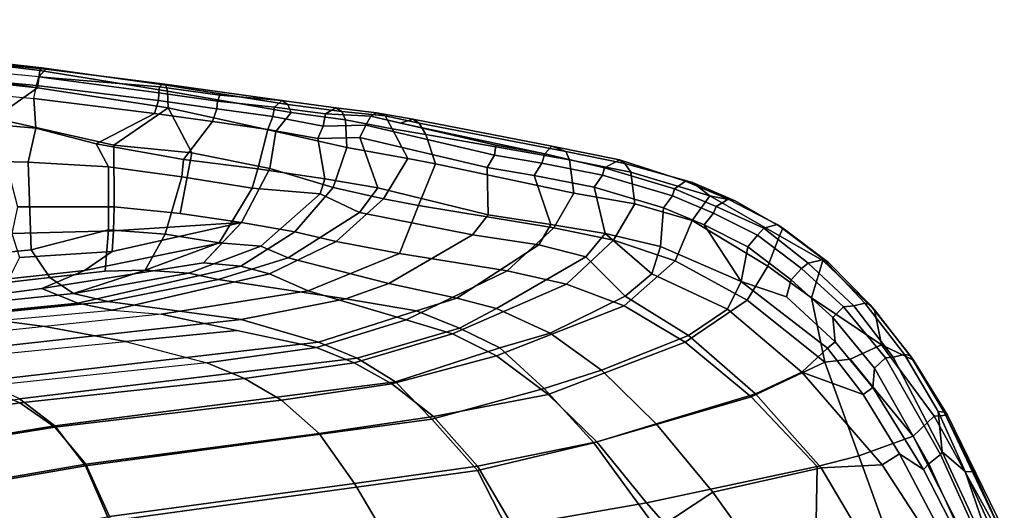
# Model space of a CAD drawing. Units: inches. Extents: x -17.7 to 9.2, y -12.6 to 12.7.
# Drawn here: x -1.5 to 7.5, y 8.1 to 12.6 of the extents above; entities that cross this region are included whole.
import ezdxf

# ---------------------------------------------------------------- set-up
doc = ezdxf.new("R2010")
doc.units = ezdxf.units.IN
doc.header["$MEASUREMENT"] = 0
doc.layers.add('SEAT', color=5, linetype='Continuous')

msp = doc.modelspace()

# ---------------------------------------------------------------- linework, layer by layer
at = {"layer": 'SEAT'}
for points in [[(-5.8649, 12.5346, 22.9145), (-5.9225, 12.6199, 22.9814), (-1.2572, 12.1673, 23.3141), (-1.3231, 12.0982, 23.2417)], [(-1.2572, 12.1673, 23.3141), (-5.9225, 12.6199, 22.9814), (-3.5815, 12.4386, 23.1984), (-1.2933, 12.1816, 23.3821)], [(-1.3424, 12.0184, 23.2386), (-1.3231, 12.0982, 23.2417), (-5.8649, 12.5346, 22.9145), (-5.9075, 12.4462, 22.9092)], [(-1.3672, 11.8995, 23.2187), (-1.3424, 12.0184, 23.2386), (-5.9075, 12.4462, 22.9092), (-5.8871, 12.323, 22.8925)], [(-3.6143, 12.3433, 23.345), (-1.3345, 11.996, 23.53), (-1.3123, 12.1572, 23.4424), (-3.5989, 12.4357, 23.2493)], [(-1.3123, 12.1572, 23.4424), (-1.2933, 12.1816, 23.3821), (-3.5815, 12.4386, 23.1984), (-3.5989, 12.4357, 23.2493)], [(-1.3493, 11.6297, 23.322), (-5.7678, 12.015, 22.9993), (-5.8871, 12.323, 22.8925), (-1.3672, 11.8995, 23.2187)], [(-1.3345, 11.996, 23.53), (-3.6143, 12.3433, 23.345), (-3.728, 12.2607, 23.3674), (-1.3345, 11.996, 23.53)], [(-1.3345, 11.996, 23.53), (-3.728, 12.2607, 23.3674), (-1.7289, 11.7213, 23.5182), (-1.3345, 11.996, 23.53)], [(-0.1428, 11.8157, 23.5569), (-0.148, 11.9679, 23.5099), (-1.3123, 12.1572, 23.4424), (-1.3345, 11.996, 23.53)], [(-1.3231, 12.0982, 23.2417), (-1.2572, 12.1673, 23.3141), (-0.1927, 12.0328, 23.3843), (-0.2211, 12.0073, 23.3267)], [(-1.3123, 12.1572, 23.4424), (-0.148, 11.9679, 23.5099), (-0.1624, 12.0221, 23.449), (-1.2933, 12.1816, 23.3821)], [(-1.2933, 12.1816, 23.3821), (-0.1624, 12.0221, 23.449), (-0.1927, 12.0328, 23.3843), (-1.2572, 12.1673, 23.3141)], [(-0.2278, 11.9518, 23.2885), (-0.231, 11.8814, 23.2824), (-1.3424, 12.0184, 23.2386), (-1.3231, 12.0982, 23.2417)], [(-0.2211, 12.0073, 23.3267), (-0.2278, 11.9518, 23.2885), (-1.3231, 12.0982, 23.2417)], [(-1.42, 11.3185, 23.3062), (-5.8361, 11.4234, 22.9945), (-5.7678, 12.015, 22.9993), (-1.3493, 11.6297, 23.322)], [(-0.1428, 11.8157, 23.5569), (-1.3345, 11.996, 23.53), (-1.7289, 11.7213, 23.5182), (-0.6386, 11.4752, 23.5533)], [(-0.231, 11.8814, 23.2824), (-0.2668, 11.7638, 23.262), (-1.3672, 11.8995, 23.2187), (-1.3424, 12.0184, 23.2386)], [(-0.2278, 11.9518, 23.2885), (-0.2211, 12.0073, 23.3267), (0.3292, 11.9311, 23.2535), (0.3093, 11.8763, 23.2172)], [(-0.2211, 12.0073, 23.3267), (-0.1927, 12.0328, 23.3843), (0.8965, 11.8805, 23.1595), (0.3292, 11.9311, 23.2535)], [(0.9507, 11.8466, 23.1968), (0.8965, 11.8805, 23.1595), (-0.1927, 12.0328, 23.3843), (-0.1624, 12.0221, 23.449)], [(0.9805, 11.7728, 23.2324), (0.9507, 11.8466, 23.1968), (-0.1624, 12.0221, 23.449), (-0.148, 11.9679, 23.5099)], [(-0.1428, 11.8157, 23.5569), (0.8416, 11.5978, 23.3207), (0.9805, 11.7728, 23.2324), (-0.148, 11.9679, 23.5099)], [(-1.3493, 11.6297, 23.322), (-1.3672, 11.8995, 23.2187), (-0.2668, 11.7638, 23.262), (-0.7984, 11.4873, 23.3667)], [(-0.231, 11.8814, 23.2824), (0.3039, 11.8061, 23.2104), (0.2628, 11.6893, 23.1908), (-0.2668, 11.7638, 23.262)], [(-0.2278, 11.9518, 23.2885), (0.3093, 11.8763, 23.2172), (0.3039, 11.8061, 23.2104), (-0.231, 11.8814, 23.2824)], [(0.8299, 11.8208, 23.0583), (0.8141, 11.7343, 23.0392), (0.3039, 11.8061, 23.2104), (0.3093, 11.8763, 23.2172)], [(0.8299, 11.8208, 23.0583), (0.3093, 11.8763, 23.2172), (0.3292, 11.9311, 23.2535), (0.8965, 11.8805, 23.1595)], [(1.3893, 11.8149, 22.8663), (1.2947, 11.7593, 22.7767), (0.8299, 11.8208, 23.0583), (0.8965, 11.8805, 23.1595)], [(0.9507, 11.8466, 23.1968), (1.4429, 11.7809, 22.8939), (1.3893, 11.8149, 22.8663), (0.8965, 11.8805, 23.1595)], [(0.0744, 11.4039, 23.5054), (-0.1428, 11.8157, 23.5569), (-0.6386, 11.4752, 23.5533)], [(0.0744, 11.4039, 23.5054), (0.7869, 11.2622, 23.2878), (0.8416, 11.5978, 23.3207), (-0.1428, 11.8157, 23.5569)], [(0.8141, 11.7343, 23.0392), (0.7679, 11.6182, 23.0213), (0.2628, 11.6893, 23.1908), (0.3039, 11.8061, 23.2104)], [(0.8299, 11.8208, 23.0583), (1.2947, 11.7593, 22.7767), (1.2745, 11.6489, 22.7676), (0.8141, 11.7343, 23.0392)], [(0.9805, 11.7728, 23.2324), (1.4778, 11.706, 22.9214), (1.4429, 11.7809, 22.8939), (0.9507, 11.8466, 23.1968)], [(1.3893, 11.8149, 22.8663), (1.7598, 11.7687, 22.4563), (1.7078, 11.7395, 22.4001), (1.2947, 11.7593, 22.7767)], [(1.8395, 11.7419, 22.4779), (1.7598, 11.7687, 22.4563), (1.3893, 11.8149, 22.8663), (1.4429, 11.7809, 22.8939)], [(1.9032, 11.6235, 22.5029), (1.8395, 11.7419, 22.4779), (1.4429, 11.7809, 22.8939), (1.4778, 11.706, 22.9214)], [(-1.5155, 10.9112, 23.3706), (-0.6335, 10.9109, 23.3515), (-0.6386, 11.4752, 23.5533), (-1.7289, 11.7213, 23.5182)], [(-0.0013, 11.3435, 23.3123), (-0.7984, 11.4873, 23.3667), (-0.2668, 11.7638, 23.262), (0.2628, 11.6893, 23.1908)], [(-0.0013, 11.3435, 23.3123), (0.2628, 11.6893, 23.1908), (0.7679, 11.6182, 23.0213), (0.678, 11.2583, 23.1206)], [(0.8141, 11.7343, 23.0392), (1.2745, 11.6489, 22.7676), (1.2238, 11.5336, 22.7523), (0.7679, 11.6182, 23.0213)], [(1.4911, 11.4525, 22.9385), (1.4778, 11.706, 22.9214), (0.9805, 11.7728, 23.2324), (0.8416, 11.5978, 23.3207)], [(1.7078, 11.7395, 22.4001), (1.664, 11.658, 22.3821), (1.2745, 11.6489, 22.7676), (1.2947, 11.7593, 22.7767)], [(1.4911, 11.4525, 22.9385), (2.0476, 11.352, 22.3097), (1.9032, 11.6235, 22.5029), (1.4778, 11.706, 22.9214)], [(1.7078, 11.7395, 22.4001), (2.8487, 11.4731, 20.2057), (2.8369, 11.3833, 20.1991), (1.664, 11.658, 22.3821)], [(2.0916, 11.7104, 21.9728), (1.9784, 11.6742, 21.921), (1.7078, 11.7395, 22.4001), (1.7598, 11.7687, 22.4563)], [(3.297, 11.3955, 19.3704), (2.8487, 11.4731, 20.2057), (1.7078, 11.7395, 22.4001), (1.9784, 11.6742, 21.921)], [(1.8395, 11.7419, 22.4779), (2.1503, 11.6749, 21.9874), (2.0916, 11.7104, 21.9728), (1.7598, 11.7687, 22.4563)], [(1.9032, 11.6235, 22.5029), (2.2098, 11.5716, 21.9909), (2.1503, 11.6749, 21.9874), (1.8395, 11.7419, 22.4779)], [(3.361, 11.464, 19.5403), (3.297, 11.3955, 19.3704), (1.9784, 11.6742, 21.921), (2.0916, 11.7104, 21.9728)], [(3.4877, 11.4161, 19.4308), (3.361, 11.464, 19.5403), (2.0916, 11.7104, 21.9728), (2.1503, 11.6749, 21.9874)], [(-0.685, 11.2754, 23.3342), (-1.42, 11.3185, 23.3062), (-1.3493, 11.6297, 23.322), (-0.7984, 11.4873, 23.3667)], [(1.2879, 11.1655, 22.7738), (0.678, 11.2583, 23.1206), (0.7679, 11.6182, 23.0213), (1.2238, 11.5336, 22.7523)], [(1.3649, 11.0864, 22.8952), (1.4911, 11.4525, 22.9385), (0.8416, 11.5978, 23.3207), (0.7869, 11.2622, 23.2878)], [(1.664, 11.658, 22.3821), (1.6094, 11.5426, 22.3706), (1.2238, 11.5336, 22.7523), (1.2745, 11.6489, 22.7676)], [(1.664, 11.658, 22.3821), (2.8369, 11.3833, 20.1991), (2.7707, 11.2706, 20.2093), (1.6094, 11.5426, 22.3706)], [(2.2981, 11.3033, 21.845), (2.2098, 11.5716, 21.9909), (1.9032, 11.6235, 22.5029), (2.0476, 11.352, 22.3097)], [(3.5233, 11.3399, 19.4556), (3.4877, 11.4161, 19.4308), (2.1503, 11.6749, 21.9874), (2.2098, 11.5716, 21.9909)], [(1.2879, 11.1655, 22.7738), (1.2238, 11.5336, 22.7523), (1.6094, 11.5426, 22.3706), (1.7724, 11.083, 22.2446)], [(2.7803, 10.8366, 20.2846), (1.7724, 11.083, 22.2446), (1.6094, 11.5426, 22.3706), (2.7707, 11.2706, 20.2093)], [(3.5233, 11.3399, 19.4556), (2.2098, 11.5716, 21.9909), (2.2981, 11.3033, 21.845), (3.5608, 11.0345, 19.4312)], [(-1.42, 11.3185, 23.3062), (-1.3922, 10.5169, 22.96), (-5.8613, 10.063, 22.7056), (-5.8361, 11.4234, 22.9945)], [(-0.685, 11.2754, 23.3342), (-0.7984, 11.4873, 23.3667), (-0.0013, 11.3435, 23.3123), (-0.0159, 11.1837, 23.2748)], [(-0.6386, 11.4752, 23.5533), (-0.6335, 10.9109, 23.3515), (-0.0306, 10.8491, 23.2507), (0.0744, 11.4039, 23.5054)], [(1.3649, 11.0864, 22.8952), (1.8232, 10.9852, 22.3945), (2.0476, 11.352, 22.3097), (1.4911, 11.4525, 22.9385)], [(3.297, 11.3955, 19.3704), (3.2703, 11.3092, 19.3815), (2.8369, 11.3833, 20.1991), (2.8487, 11.4731, 20.2057)], [(3.9781, 11.3399, 18.4633), (3.8414, 11.2675, 18.4138), (3.297, 11.3955, 19.3704), (3.361, 11.464, 19.5403)], [(3.4877, 11.4161, 19.4308), (4.0285, 11.3073, 18.4952), (3.9781, 11.3399, 18.4633), (3.361, 11.464, 19.5403)], [(3.5233, 11.3399, 19.4556), (4.0826, 11.2275, 18.4828), (4.0285, 11.3073, 18.4952), (3.4877, 11.4161, 19.4308)], [(0.7869, 11.2622, 23.2878), (0.0744, 11.4039, 23.5054), (-0.0306, 10.8491, 23.2507), (0.5276, 10.7688, 23.0318)], [(0.6258, 11.0818, 23.069), (-0.0159, 11.1837, 23.2748), (-0.0013, 11.3435, 23.3123), (0.678, 11.2583, 23.1206)], [(2.1429, 10.9227, 21.854), (2.2981, 11.3033, 21.845), (2.0476, 11.352, 22.3097), (1.8232, 10.9852, 22.3945)], [(3.2703, 11.3092, 19.3815), (3.1998, 11.1973, 19.3997), (2.7707, 11.2706, 20.2093), (2.8369, 11.3833, 20.1991)], [(3.8414, 11.2675, 18.4138), (3.8247, 11.2, 18.4175), (3.2703, 11.3092, 19.3815), (3.297, 11.3955, 19.3704)], [(3.5233, 11.3399, 19.4556), (3.5608, 11.0345, 19.4312), (4.1203, 10.9374, 18.5053), (4.0826, 11.2275, 18.4828)], [(3.9781, 11.3399, 18.4633), (4.583, 11.1461, 17.4433), (4.4797, 11.074, 17.416), (3.8414, 11.2675, 18.4138)], [(4.0285, 11.3073, 18.4952), (4.646, 11.1325, 17.4656), (4.583, 11.1461, 17.4433), (3.9781, 11.3399, 18.4633)], [(-0.685, 11.2754, 23.3342), (-0.6864, 10.7, 23.0563), (-1.3922, 10.5169, 22.96), (-1.42, 11.3185, 23.3062)], [(-0.0159, 11.1837, 23.2748), (-0.1698, 10.6607, 22.9441), (-0.6864, 10.7, 23.0563), (-0.685, 11.2754, 23.3342)], [(0.7869, 11.2622, 23.2878), (0.5276, 10.7688, 23.0318), (1.0154, 10.6821, 22.685), (1.3649, 11.0864, 22.8952)], [(0.6258, 11.0818, 23.069), (0.678, 11.2583, 23.1206), (1.2879, 11.1655, 22.7738), (1.2449, 11.0303, 22.7169)], [(2.1429, 10.9227, 21.854), (3.3808, 10.7199, 19.491), (3.5608, 11.0345, 19.4312), (2.2981, 11.3033, 21.845)], [(2.7803, 10.8366, 20.2846), (2.7707, 11.2706, 20.2093), (3.1998, 11.1973, 19.3997), (3.3522, 10.7509, 19.2363)], [(3.8247, 11.2, 18.4175), (3.7488, 11.0892, 18.4453), (3.1998, 11.1973, 19.3997), (3.2703, 11.3092, 19.3815)], [(3.8414, 11.2675, 18.4138), (4.4797, 11.074, 17.416), (4.4643, 11.0101, 17.4207), (3.8247, 11.2, 18.4175)], [(4.8041, 11.0127, 17.3534), (4.646, 11.1325, 17.4656), (4.0285, 11.3073, 18.4952), (4.0826, 11.2275, 18.4828)], [(0.6258, 11.0818, 23.069), (0.3232, 10.5824, 22.786), (-0.1698, 10.6607, 22.9441), (-0.0159, 11.1837, 23.2748)], [(1.6047, 10.8599, 22.2084), (1.2449, 11.0303, 22.7169), (1.2879, 11.1655, 22.7738), (1.7724, 11.083, 22.2446)], [(3.8476, 10.6677, 18.4297), (3.3522, 10.7509, 19.2363), (3.1998, 11.1973, 19.3997), (3.7488, 11.0892, 18.4453)], [(3.8247, 11.2, 18.4175), (4.4643, 11.0101, 17.4207), (4.382, 10.9011, 17.4584), (3.7488, 11.0892, 18.4453)], [(4.8041, 11.0127, 17.3534), (4.0826, 11.2275, 18.4828), (4.1203, 10.9374, 18.5053), (4.6433, 10.7866, 17.6939)], [(0.7041, 10.552, 22.3996), (0.3232, 10.5824, 22.786), (0.6258, 11.0818, 23.069), (1.2449, 11.0303, 22.7169)], [(1.8232, 10.9852, 22.3945), (1.3649, 11.0864, 22.8952), (1.0154, 10.6821, 22.685), (1.3924, 10.5956, 22.2275)], [(2.7803, 10.8366, 20.2846), (2.6376, 10.6548, 20.2632), (1.6047, 10.8599, 22.2084), (1.7724, 11.083, 22.2446)], [(3.8476, 10.6677, 18.4297), (3.7488, 11.0892, 18.4453), (4.382, 10.9011, 17.4584), (4.3535, 10.5495, 17.6888)], [(4.4797, 11.074, 17.416), (4.8605, 10.9132, 16.9179), (4.8381, 10.8539, 16.9349), (4.4643, 11.0101, 17.4207)], [(4.583, 11.1461, 17.4433), (4.9715, 10.9809, 16.9369), (4.8605, 10.9132, 16.9179), (4.4797, 11.074, 17.416)], [(4.646, 11.1325, 17.4656), (5.0346, 10.9646, 16.959), (4.9715, 10.9809, 16.9369), (4.583, 11.1461, 17.4433)], [(5.0346, 10.9646, 16.959), (4.646, 11.1325, 17.4656), (4.8041, 11.0127, 17.3534)], [(1.6047, 10.8599, 22.2084), (0.9543, 10.4439, 21.9388), (0.7041, 10.552, 22.3996), (1.2449, 11.0303, 22.7169)], [(1.8232, 10.9852, 22.3945), (1.3924, 10.5956, 22.2275), (1.9707, 10.4858, 21.1868), (2.1429, 10.9227, 21.854)], [(3.3808, 10.7199, 19.491), (3.9228, 10.6068, 18.5707), (4.1203, 10.9374, 18.5053), (3.5608, 11.0345, 19.4312)], [(4.4643, 11.0101, 17.4207), (4.8381, 10.8539, 16.9349), (4.7521, 10.7465, 16.9774), (4.382, 10.9011, 17.4584)], [(5.4394, 10.6467, 16.6533), (4.8041, 11.0127, 17.3534), (4.6433, 10.7866, 17.6939), (5.3346, 10.3679, 16.8673)], [(5.4394, 10.6467, 16.6533), (5.4702, 10.7169, 16.5058), (5.0346, 10.9646, 16.959), (4.8041, 11.0127, 17.3534)], [(5.4198, 10.7481, 16.4752), (5.2962, 10.7149, 16.4434), (4.8605, 10.9132, 16.9179), (4.9715, 10.9809, 16.9369)], [(5.0346, 10.9646, 16.959), (5.4702, 10.7169, 16.5058), (5.4198, 10.7481, 16.4752), (4.9715, 10.9809, 16.9369)], [(-1.5685, 10.6674, 23.243), (-0.639, 10.691, 23.2027), (-0.6335, 10.9109, 23.3515), (-1.5155, 10.9112, 23.3706)], [(-0.0306, 10.8491, 23.2507), (-0.6335, 10.9109, 23.3515), (-0.639, 10.691, 23.2027), (0.5276, 10.7688, 23.0318)], [(3.3808, 10.7199, 19.491), (2.1429, 10.9227, 21.854), (1.9707, 10.4858, 21.1868), (2.9541, 10.3257, 19.3591)], [(4.4861, 10.4169, 17.6995), (4.6433, 10.7866, 17.6939), (4.1203, 10.9374, 18.5053), (3.9228, 10.6068, 18.5707)], [(5.0905, 10.2294, 16.8291), (4.3535, 10.5495, 17.6888), (4.382, 10.9011, 17.4584), (4.7521, 10.7465, 16.9774)], [(5.2962, 10.7149, 16.4434), (5.2392, 10.6522, 16.4743), (4.8381, 10.8539, 16.9349), (4.8605, 10.9132, 16.9179)], [(1.8743, 10.2105, 19.9993), (0.9543, 10.4439, 21.9388), (1.6047, 10.8599, 22.2084), (2.6376, 10.6548, 20.2632)], [(3.2438, 10.5637, 19.1702), (2.6376, 10.6548, 20.2632), (2.7803, 10.8366, 20.2846), (3.3522, 10.7509, 19.2363)], [(5.2392, 10.6522, 16.4743), (5.1492, 10.5468, 16.5214), (4.7521, 10.7465, 16.9774), (4.8381, 10.8539, 16.9349)], [(-0.7164, 10.3224, 22.5567), (-1.2226, 10.2641, 22.5783), (-1.3922, 10.5169, 22.96), (-0.6864, 10.7, 23.0563)], [(-0.6519, 10.5023, 23.0191), (-0.9048, 10.3307, 22.8352), (0.3542, 10.5846, 22.8229), (0.5276, 10.7688, 23.0318)], [(-0.3504, 10.3314, 22.4276), (-0.7164, 10.3224, 22.5567), (-0.6864, 10.7, 23.0563), (-0.1698, 10.6607, 22.9441)], [(-0.639, 10.691, 23.2027), (-0.6519, 10.5023, 23.0191), (0.5276, 10.7688, 23.0318)], [(0.5276, 10.7688, 23.0318), (0.1809, 10.4003, 22.6141), (0.5218, 10.3683, 22.3373), (1.0154, 10.6821, 22.685)], [(3.3808, 10.7199, 19.491), (2.9541, 10.3257, 19.3591), (3.4949, 10.2037, 18.4178), (3.9228, 10.6068, 18.5707)], [(3.8476, 10.6677, 18.4297), (3.6717, 10.4539, 18.4228), (3.2438, 10.5637, 19.1702), (3.3522, 10.7509, 19.2363)], [(4.4861, 10.4169, 17.6995), (5.1438, 10.0585, 16.9333), (5.3346, 10.3679, 16.8673), (4.6433, 10.7866, 17.6939)], [(5.1492, 10.5468, 16.5214), (5.0905, 10.2294, 16.8291), (4.7521, 10.7465, 16.9774)], [(5.2962, 10.7149, 16.4434), (5.7009, 10.3965, 16.031), (5.6413, 10.3472, 16.086), (5.2392, 10.6522, 16.4743)], [(5.4198, 10.7481, 16.4752), (5.8459, 10.43, 16.0604), (5.7009, 10.3965, 16.031), (5.2962, 10.7149, 16.4434)], [(5.8871, 10.4033, 16.1006), (5.8459, 10.43, 16.0604), (5.4198, 10.7481, 16.4752), (5.4702, 10.7169, 16.5058)], [(5.4394, 10.6467, 16.6533), (5.8339, 10.4195, 16.2186), (5.8871, 10.4033, 16.1006), (5.4702, 10.7169, 16.5058)], [(-1.4976, 10.4484, 23.0611), (-0.6519, 10.5023, 23.0191), (-0.639, 10.691, 23.2027), (-1.5685, 10.6674, 23.243)], [(-0.1698, 10.6607, 22.9441), (0.3232, 10.5824, 22.786), (-0.3504, 10.3314, 22.4276)], [(0.5218, 10.3683, 22.3373), (0.7847, 10.2989, 21.937), (1.3924, 10.5956, 22.2275), (1.0154, 10.6821, 22.685)], [(3.2438, 10.5637, 19.1702), (2.4933, 10.0755, 18.7772), (1.8743, 10.2105, 19.9993), (2.6376, 10.6548, 20.2632)], [(4.2732, 10.2996, 17.5837), (4.0301, 10.0956, 17.5079), (3.6717, 10.4539, 18.4228), (3.8476, 10.6677, 18.4297)], [(4.2732, 10.2996, 17.5837), (3.8476, 10.6677, 18.4297), (4.3535, 10.5495, 17.6888), (4.2732, 10.2996, 17.5837)], [(5.2392, 10.6522, 16.4743), (5.6413, 10.3472, 16.086), (5.5473, 10.2448, 16.1369), (5.1492, 10.5468, 16.5214)], [(5.4394, 10.6467, 16.6533), (5.3346, 10.3679, 16.8673), (5.7329, 10.0803, 16.4904), (5.8339, 10.4195, 16.2186)], [(-0.9048, 10.3307, 22.8352), (-1.2935, 10.1638, 22.5853), (0.1809, 10.4003, 22.6141), (0.3542, 10.5846, 22.8229)], [(0.7041, 10.552, 22.3996), (0.0473, 10.3045, 22.1389), (-0.3504, 10.3314, 22.4276), (0.3232, 10.5824, 22.786)], [(0.3149, 10.2478, 21.7719), (0.0473, 10.3045, 22.1389), (0.7041, 10.552, 22.3996), (0.9543, 10.4439, 21.9388)], [(0.7847, 10.2989, 21.937), (1.1358, 10.1428, 20.9669), (1.9707, 10.4858, 21.1868), (1.3924, 10.5956, 22.2275)], [(2.8548, 9.9815, 18.1444), (2.4933, 10.0755, 18.7772), (3.2438, 10.5637, 19.1702), (3.6717, 10.4539, 18.4228)], [(4.4861, 10.4169, 17.6995), (3.9228, 10.6068, 18.5707), (3.4949, 10.2037, 18.4178), (4.0208, 10.0063, 17.5578)], [(5.0905, 10.2294, 16.8291), (4.9645, 9.976, 16.8339), (4.2732, 10.2996, 17.5837), (4.3535, 10.5495, 17.6888)], [(5.0905, 10.2294, 16.8291), (5.1492, 10.5468, 16.5214), (5.5473, 10.2448, 16.1369), (5.5044, 10.0874, 16.3823)], [(-5.1729, 9.8092, 22.1675), (-5.8613, 10.063, 22.7056), (-1.3922, 10.5169, 22.96), (-1.2226, 10.2641, 22.5783)], [(-1.595, 10.252, 22.8262), (-0.9048, 10.3307, 22.8352), (-0.6519, 10.5023, 23.0191), (-1.4976, 10.4484, 23.0611)], [(1.8743, 10.2105, 19.9993), (1.4816, 10.0693, 19.6696), (0.3149, 10.2478, 21.7719), (0.9543, 10.4439, 21.9388)], [(2.0312, 9.8773, 18.6959), (2.9541, 10.3257, 19.3591), (1.9707, 10.4858, 21.1868), (1.1358, 10.1428, 20.9669)], [(3.3468, 9.7575, 17.3076), (2.8548, 9.9815, 18.1444), (3.6717, 10.4539, 18.4228), (4.0301, 10.0956, 17.5079)], [(6.2201, 10.0301, 15.7015), (6.1175, 10.0059, 15.6865), (5.7009, 10.3965, 16.031), (5.8459, 10.43, 16.0604)], [(5.8871, 10.4033, 16.1006), (6.2655, 10.0194, 15.741), (6.2201, 10.0301, 15.7015), (5.8459, 10.43, 16.0604)], [(-1.2935, 10.1638, 22.5853), (-0.967, 10.031, 22.008), (0.5218, 10.3683, 22.3373), (0.1809, 10.4003, 22.6141)], [(-0.967, 10.031, 22.008), (-0.6526, 9.9682, 21.4526), (0.7847, 10.2989, 21.937), (0.5218, 10.3683, 22.3373)], [(4.4861, 10.4169, 17.6995), (4.0208, 10.0063, 17.5578), (4.5773, 9.6737, 16.897), (5.1438, 10.0585, 16.9333)], [(5.7329, 10.0803, 16.4904), (5.3346, 10.3679, 16.8673), (5.1438, 10.0585, 16.9333), (5.8523, 9.4911, 16.3769)], [(6.0237, 9.998, 15.7523), (5.926, 9.8991, 15.8066), (5.5473, 10.2448, 16.1369), (5.6413, 10.3472, 16.086)], [(6.1175, 10.0059, 15.6865), (6.0237, 9.998, 15.7523), (5.6413, 10.3472, 16.086), (5.7009, 10.3965, 16.031)], [(6.3077, 9.969, 15.7931), (5.8339, 10.4195, 16.2186), (5.7329, 10.0803, 16.4904), (6.3715, 9.6507, 15.9365)], [(5.8339, 10.4195, 16.2186), (6.3077, 9.969, 15.7931), (6.2655, 10.0194, 15.741), (5.8871, 10.4033, 16.1006)], [(-4.3009, 9.78, 21.4451), (-5.1729, 9.8092, 22.1675), (-1.2226, 10.2641, 22.5783), (-1.0055, 10.1192, 21.9846)], [(-1.595, 10.252, 22.8262), (-1.9893, 10.073, 22.5074), (-1.2935, 10.1638, 22.5853), (-0.9048, 10.3307, 22.8352)], [(-1.0055, 10.1192, 21.9846), (-1.2226, 10.2641, 22.5783), (-0.7164, 10.3224, 22.5567), (-0.3504, 10.3314, 22.4276)], [(-0.3504, 10.3314, 22.4276), (0.0473, 10.3045, 22.1389), (-1.0055, 10.1192, 21.9846)], [(0.3149, 10.2478, 21.7719), (-0.6931, 10.0475, 21.4126), (-1.0055, 10.1192, 21.9846), (0.0473, 10.3045, 22.1389)], [(0.5247, 9.8824, 19.2775), (-0.6931, 10.0475, 21.4126), (0.3149, 10.2478, 21.7719), (1.4816, 10.0693, 19.6696)], [(-0.2048, 9.9299, 20.7555), (1.1358, 10.1428, 20.9669), (0.7847, 10.2989, 21.937), (-0.6526, 9.9682, 21.4526)], [(2.0312, 9.8773, 18.6959), (2.4558, 9.7517, 17.968), (3.4949, 10.2037, 18.4178), (2.9541, 10.3257, 19.3591)], [(4.6087, 9.7347, 16.8206), (4.0301, 10.0956, 17.5079), (4.2732, 10.2996, 17.5837), (4.9645, 9.976, 16.8339)], [(-1.2935, 10.1638, 22.5853), (-1.9893, 10.073, 22.5074), (-2.0408, 9.9238, 21.8224), (-0.967, 10.031, 22.008)], [(2.1244, 9.96, 18.5924), (1.4816, 10.0693, 19.6696), (1.8743, 10.2105, 19.9993), (2.4933, 10.0755, 18.7772)], [(2.8565, 9.5508, 17.2583), (4.0208, 10.0063, 17.5578), (3.4949, 10.2037, 18.4178), (2.4558, 9.7517, 17.968)], [(5.643, 9.4015, 16.2912), (4.9645, 9.976, 16.8339), (5.0905, 10.2294, 16.8291), (5.8784, 9.6215, 16.1448)], [(5.9474, 9.678, 16.0175), (5.8784, 9.6215, 16.1448), (5.0905, 10.2294, 16.8291), (5.5044, 10.0874, 16.3823)], [(5.9474, 9.678, 16.0175), (5.5044, 10.0874, 16.3823), (5.5473, 10.2448, 16.1369), (5.926, 9.8991, 15.8066)], [(-0.6931, 10.0475, 21.4126), (-3.8907, 9.7254, 20.6037), (-4.3009, 9.78, 21.4451), (-1.0055, 10.1192, 21.9846)], [(-0.2048, 9.9299, 20.7555), (1.214, 9.6256, 18.1008), (2.0312, 9.8773, 18.6959), (1.1358, 10.1428, 20.9669)], [(2.1244, 9.96, 18.5924), (1.23, 9.6761, 17.9756), (0.5247, 9.8824, 19.2775), (1.4816, 10.0693, 19.6696)], [(2.8548, 9.9815, 18.1444), (2.5175, 9.803, 17.8083), (2.1244, 9.96, 18.5924), (2.4933, 10.0755, 18.7772)], [(4.6087, 9.7347, 16.8206), (3.8155, 9.4179, 16.6968), (3.3468, 9.7575, 17.3076), (4.0301, 10.0956, 17.5079)], [(6.3715, 9.6507, 15.9365), (5.7329, 10.0803, 16.4904), (5.8523, 9.4911, 16.3769), (6.0859, 9.5187, 16.2393)], [(-2.563, 9.5389, 18.3241), (-3.8907, 9.7254, 20.6037), (-0.6931, 10.0475, 21.4126), (0.5247, 9.8824, 19.2775)], [(-1.6888, 9.873, 21.1981), (-0.6526, 9.9682, 21.4526), (-0.967, 10.031, 22.008), (-2.0408, 9.9238, 21.8224)], [(3.3468, 9.7575, 17.3076), (2.8874, 9.6244, 17.2091), (2.5175, 9.803, 17.8083), (2.8548, 9.9815, 18.1444)], [(2.8565, 9.5508, 17.2583), (3.3289, 9.1972, 16.6146), (4.5773, 9.6737, 16.897), (4.0208, 10.0063, 17.5578)], [(5.8523, 9.4911, 16.3769), (5.1438, 10.0585, 16.9333), (4.5773, 9.6737, 16.897), (5.1812, 9.1751, 16.4647)], [(6.0237, 9.998, 15.7523), (6.4085, 9.5311, 15.4623), (6.3069, 9.4368, 15.5193), (5.926, 9.8991, 15.8066)], [(6.1175, 10.0059, 15.6865), (6.4763, 9.5381, 15.4149), (6.4085, 9.5311, 15.4623), (6.0237, 9.998, 15.7523)], [(6.2201, 10.0301, 15.7015), (6.5799, 9.5624, 15.4262), (6.4763, 9.5381, 15.4149), (6.1175, 10.0059, 15.6865)], [(6.6316, 9.5524, 15.4732), (6.5799, 9.5624, 15.4262), (6.2201, 10.0301, 15.7015), (6.2655, 10.0194, 15.741)], [(6.3077, 9.969, 15.7931), (6.6633, 9.5096, 15.5572), (6.6316, 9.5524, 15.4732), (6.2655, 10.0194, 15.741)], [(-0.2048, 9.9299, 20.7555), (-1.2683, 9.8175, 20.412), (-1.6888, 9.873, 21.1981), (-0.6526, 9.9682, 21.4526)], [(-0.5294, 9.6806, 19.1209), (0.4869, 9.7816, 19.4612), (-0.2048, 9.9299, 20.7555), (-1.2683, 9.8175, 20.412)], [(1.583, 9.5281, 17.3562), (1.23, 9.6761, 17.9756), (2.1244, 9.96, 18.5924), (2.5175, 9.803, 17.8083)], [(5.643, 9.4015, 16.2912), (5.2196, 9.202, 16.355), (4.6087, 9.7347, 16.8206), (4.9645, 9.976, 16.8339)], [(5.9474, 9.678, 16.0175), (5.926, 9.8991, 15.8066), (6.3069, 9.4368, 15.5193), (6.2923, 9.2595, 15.8044)], [(6.3077, 9.969, 15.7931), (6.3715, 9.6507, 15.9365), (6.6633, 9.5096, 15.5572)], [(-1.2683, 9.8175, 20.412), (-3.2876, 9.6042, 19.7598), (-3.7996, 9.6658, 20.691), (-1.6888, 9.873, 21.1981)], [(-2.5548, 9.4793, 18.4427), (-0.5294, 9.6806, 19.1209), (-1.2683, 9.8175, 20.412), (-3.2876, 9.6042, 19.7598)], [(1.23, 9.6761, 17.9756), (-1.8396, 9.3194, 17.033), (-2.563, 9.5389, 18.3241), (0.5247, 9.8824, 19.2775)], [(1.214, 9.6256, 18.1008), (1.5561, 9.4874, 17.4902), (2.4558, 9.7517, 17.968), (2.0312, 9.8773, 18.6959)], [(1.9336, 9.3123, 16.747), (1.583, 9.5281, 17.3562), (2.5175, 9.803, 17.8083), (2.8874, 9.6244, 17.2091)], [(-0.5294, 9.6806, 19.1209), (0.2117, 9.4861, 17.7904), (1.214, 9.6256, 18.1008), (0.4869, 9.7816, 19.4612)], [(1.9015, 9.2938, 16.8905), (2.8565, 9.5508, 17.2583), (2.4558, 9.7517, 17.968), (1.5561, 9.4874, 17.4902)], [(3.29, 9.2527, 16.561), (2.8874, 9.6244, 17.2091), (3.3468, 9.7575, 17.3076), (3.8155, 9.4179, 16.6968)], [(4.3141, 8.9292, 16.2851), (3.8155, 9.4179, 16.6968), (4.6087, 9.7347, 16.8206), (5.2196, 9.202, 16.355)], [(0.2117, 9.4861, 17.7904), (-1.8366, 9.2695, 17.1617), (-2.5548, 9.4793, 18.4427), (-0.5294, 9.6806, 19.1209)], [(-1.8396, 9.3194, 17.033), (1.23, 9.6761, 17.9756), (1.583, 9.5281, 17.3562), (-1.4977, 9.1558, 16.4044)], [(0.2117, 9.4861, 17.7904), (0.5543, 9.3439, 17.1769), (1.5561, 9.4874, 17.4902), (1.214, 9.6256, 18.1008)], [(3.29, 9.2527, 16.561), (2.2672, 8.971, 16.1943), (1.9336, 9.3123, 16.747), (2.8874, 9.6244, 17.2091)], [(3.7719, 8.7647, 16.2621), (5.1812, 9.1751, 16.4647), (4.5773, 9.6737, 16.897), (3.3289, 9.1972, 16.6146)], [(5.8784, 9.6215, 16.1448), (6.2039, 9.1955, 15.9356), (5.643, 9.4015, 16.2912), (5.8784, 9.6215, 16.1448)], [(5.8784, 9.6215, 16.1448), (5.9474, 9.678, 16.0175), (6.2923, 9.2595, 15.8044), (6.2039, 9.1955, 15.9356)], [(6.0859, 9.5187, 16.2393), (6.6613, 8.8153, 15.9329), (6.8506, 8.9977, 15.6432), (6.3715, 9.6507, 15.9365)], [(6.8506, 8.9977, 15.6432), (6.9739, 9.0073, 15.4037), (6.6633, 9.5096, 15.5572), (6.3715, 9.6507, 15.9365)], [(1.9015, 9.2938, 16.8905), (2.2824, 8.9946, 16.3494), (3.3289, 9.1972, 16.6146), (2.8565, 9.5508, 17.2583)], [(6.9084, 8.6488, 15.1818), (6.8019, 8.5632, 15.2417), (6.3069, 9.4368, 15.5193), (6.4085, 9.5311, 15.4623)], [(6.9244, 8.6745, 15.1519), (6.9084, 8.6488, 15.1818), (6.4085, 9.5311, 15.4623), (6.4763, 9.5381, 15.4149)], [(6.8883, 9.0404, 15.2161), (6.9244, 8.6745, 15.1519), (6.4763, 9.5381, 15.4149), (6.5799, 9.5624, 15.4262)], [(6.6316, 9.5524, 15.4732), (6.9441, 9.0363, 15.2587), (6.8883, 9.0404, 15.2161), (6.5799, 9.5624, 15.4262)], [(6.9739, 9.0073, 15.4037), (6.9441, 9.0363, 15.2587), (6.6316, 9.5524, 15.4732), (6.6633, 9.5096, 15.5572)], [(-1.4961, 9.1197, 16.5422), (0.5543, 9.3439, 17.1769), (0.2117, 9.4861, 17.7904), (-1.8366, 9.2695, 17.1617)], [(1.9336, 9.3123, 16.747), (-1.1752, 8.9113, 15.8112), (-1.4977, 9.1558, 16.4044), (1.583, 9.5281, 17.3562)], [(0.5543, 9.3439, 17.1769), (0.8934, 9.1443, 16.583), (1.9015, 9.2938, 16.8905), (1.5561, 9.4874, 17.4902)], [(5.8523, 9.4911, 16.3769), (5.1812, 9.1751, 16.4647), (5.7844, 8.5388, 16.2605), (6.1644, 8.6378, 16.1998)], [(5.8523, 9.4911, 16.3769), (6.1644, 8.6378, 16.1998), (6.6613, 8.8153, 15.9329), (6.0859, 9.5187, 16.2393)], [(4.3141, 8.9292, 16.2851), (3.7441, 8.7563, 16.1471), (3.29, 9.2527, 16.561), (3.8155, 9.4179, 16.6968)], [(5.8215, 8.5259, 16.1007), (5.2196, 9.202, 16.355), (5.643, 9.4015, 16.2912), (6.3767, 8.5537, 15.9158)], [(6.536, 8.6537, 15.7785), (6.3767, 8.5537, 15.9158), (5.643, 9.4015, 16.2912), (6.2039, 9.1955, 15.9356)], [(6.8019, 8.5632, 15.2417), (6.7553, 8.5122, 15.5848), (6.2923, 9.2595, 15.8044), (6.3069, 9.4368, 15.5193)], [(-1.4961, 9.1197, 16.5422), (-1.8366, 9.2695, 17.1617), (-3.9389, 8.9661, 16.5109), (-3.6027, 8.801, 15.8862)], [(-1.4961, 9.1197, 16.5422), (-1.1757, 8.8988, 15.9519), (0.8934, 9.1443, 16.583), (0.5543, 9.3439, 17.1769)], [(-1.1752, 8.9113, 15.8112), (1.9336, 9.3123, 16.747), (2.2672, 8.971, 16.1943), (-0.8946, 8.5439, 15.2768)], [(0.8934, 9.1443, 16.583), (1.2364, 8.8406, 16.0425), (2.2824, 8.9946, 16.3494), (1.9015, 9.2938, 16.8905)], [(6.536, 8.6537, 15.7785), (6.2039, 9.1955, 15.9356), (6.2923, 9.2595, 15.8044), (6.7553, 8.5122, 15.5848)], [(2.684, 8.5019, 15.8139), (2.2672, 8.971, 16.1943), (3.29, 9.2527, 16.561), (3.7441, 8.7563, 16.1471)], [(2.6832, 8.5421, 15.9554), (3.7719, 8.7647, 16.2621), (3.3289, 9.1972, 16.6146), (2.2824, 8.9946, 16.3494)], [(3.7719, 8.7647, 16.2621), (4.2256, 8.2066, 16.0956), (5.7844, 8.5388, 16.2605), (5.1812, 9.1751, 16.4647)], [(5.8215, 8.5259, 16.1007), (4.8322, 8.3039, 16.0757), (4.3141, 8.9292, 16.2851), (5.2196, 9.202, 16.355)], [(-3.3204, 8.5592, 15.1688), (-3.6205, 8.8276, 15.7454), (-1.4977, 9.1558, 16.4044), (-1.1752, 8.9113, 15.8112)], [(-1.4961, 9.1197, 16.5422), (-3.6027, 8.801, 15.8862), (-3.3032, 8.5541, 15.3032), (-1.1757, 8.8988, 15.9519)], [(-0.8935, 8.56, 15.4153), (1.2364, 8.8406, 16.0425), (0.8934, 9.1443, 16.583), (-1.1757, 8.8988, 15.9519)], [(1.5592, 8.3849, 15.6273), (2.6832, 8.5421, 15.9554), (2.2824, 8.9946, 16.3494), (1.2364, 8.8406, 16.0425)], [(7.4609, 7.8985, 15.3191), (6.8506, 8.9977, 15.6432), (6.6613, 8.8153, 15.9329), (7.1282, 7.8907, 15.7784)], [(7.4609, 7.8985, 15.3191), (7.492, 7.9495, 15.1569), (6.9739, 9.0073, 15.4037), (6.8506, 8.9977, 15.6432)], [(6.8883, 9.0404, 15.2161), (7.1338, 8.4932, 15.0572), (6.9244, 8.6745, 15.1519)], [(6.9441, 9.0363, 15.2587), (7.2135, 8.4912, 15.0945), (7.1338, 8.4932, 15.0572), (6.8883, 9.0404, 15.2161)], [(6.9739, 9.0073, 15.4037), (7.492, 7.9495, 15.1569), (7.4735, 7.9209, 15.0006), (6.9441, 9.0363, 15.2587)], [(7.2135, 8.4912, 15.0945), (6.9441, 9.0363, 15.2587), (7.4735, 7.9209, 15.0006)], [(-1.1752, 8.9113, 15.8112), (-0.8946, 8.5439, 15.2768), (-3.0794, 8.1666, 14.6671), (-3.3204, 8.5592, 15.1688)], [(-0.8946, 8.5439, 15.2768), (2.2672, 8.971, 16.1943), (2.684, 8.5019, 15.8139), (-0.6758, 8.0399, 14.8321)], [(4.3192, 7.9663, 15.9033), (3.7441, 8.7563, 16.1471), (4.3141, 8.9292, 16.2851), (4.8322, 8.3039, 16.0757)], [(-0.8935, 8.56, 15.4153), (-1.1757, 8.8988, 15.9519), (-3.3032, 8.5541, 15.3032), (-3.0634, 8.1856, 14.7949)], [(-0.8935, 8.56, 15.4153), (-0.6761, 8.0812, 14.9744), (1.5592, 8.3849, 15.6273), (1.2364, 8.8406, 16.0425)], [(6.4679, 7.7934, 16.103), (7.1282, 7.8907, 15.7784), (6.6613, 8.8153, 15.9329), (6.1644, 8.6378, 16.1998)], [(2.6832, 8.5421, 15.9554), (3.0045, 7.9934, 15.7492), (4.2256, 8.2066, 16.0956), (3.7719, 8.7647, 16.2621)], [(3.7441, 8.7563, 16.1471), (4.3192, 7.9663, 15.9033), (3.3008, 7.2941, 15.4749), (2.684, 8.5019, 15.8139)], [(6.4679, 7.7934, 16.103), (6.1644, 8.6378, 16.1998), (5.7844, 8.5388, 16.2605), (5.7688, 7.7113, 16.1611)], [(6.9781, 7.8108, 15.6032), (6.8761, 7.7863, 15.7264), (6.3767, 8.5537, 15.9158), (6.536, 8.6537, 15.7785)], [(6.9781, 7.8108, 15.6032), (6.536, 8.6537, 15.7785), (6.7553, 8.5122, 15.5848), (7.1171, 7.807, 15.4221)], [(6.9084, 8.6488, 15.1818), (7.2427, 7.9187, 15.0329), (7.1362, 7.8331, 15.0928), (6.8019, 8.5632, 15.2417)], [(6.9244, 8.6745, 15.1519), (7.2451, 7.9866, 15.0035), (7.2427, 7.9187, 15.0329), (6.9084, 8.6488, 15.1818)], [(7.3339, 7.9172, 14.9544), (7.2451, 7.9866, 15.0035), (6.9244, 8.6745, 15.1519), (7.1338, 8.4932, 15.0572)], [(-0.8946, 8.5439, 15.2768), (-0.6758, 8.0399, 14.8321), (-2.9009, 7.66, 14.239), (-3.0794, 8.1666, 14.6671)], [(-0.8935, 8.56, 15.4153), (-3.0634, 8.1856, 14.7949), (-2.897, 7.7032, 14.3766), (-0.6761, 8.0812, 14.9744)], [(1.5592, 8.3849, 15.6273), (1.8862, 7.8322, 15.4072), (3.0045, 7.9934, 15.7492), (2.6832, 8.5421, 15.9554)], [(6.2971, 7.7186, 15.9705), (5.8215, 8.5259, 16.1007), (6.3767, 8.5537, 15.9158), (6.8761, 7.7863, 15.7264)], [(7.1171, 7.807, 15.4221), (6.7553, 8.5122, 15.5848), (6.8019, 8.5632, 15.2417), (7.1328, 7.8403, 15.0942)], [(-0.4448, 6.7502, 14.3011), (-0.6758, 8.0399, 14.8321), (2.684, 8.5019, 15.8139), (3.3008, 7.2941, 15.4749)], [(4.9042, 7.4343, 16.0297), (5.7688, 7.7113, 16.1611), (5.7844, 8.5388, 16.2605), (4.2256, 8.2066, 16.0956)], [(6.2971, 7.7186, 15.9705), (5.3461, 7.5859, 15.9836), (4.8322, 8.3039, 16.0757), (5.8215, 8.5259, 16.1007)], [(7.4735, 7.9209, 15.0006), (7.4, 7.915, 14.9527), (7.1338, 8.4932, 15.0572), (7.2135, 8.4912, 15.0945)], [(7.4, 7.915, 14.9527), (7.3339, 7.9172, 14.9544), (7.1338, 8.4932, 15.0572)], [(-0.5394, 7.4824, 14.6653), (1.8862, 7.8322, 15.4072), (1.5592, 8.3849, 15.6273), (-0.6761, 8.0812, 14.9744)], [(4.9095, 7.3626, 15.897), (4.3192, 7.9663, 15.9033), (4.8322, 8.3039, 16.0757), (5.3461, 7.5859, 15.9836)], [(4.9042, 7.4343, 16.0297), (4.2256, 8.2066, 16.0956), (3.0045, 7.9934, 15.7492), (3.7558, 7.4244, 15.7851)]]:
    msp.add_3dface(points, dxfattribs=at)

doc.saveas('drawing.dxf')
